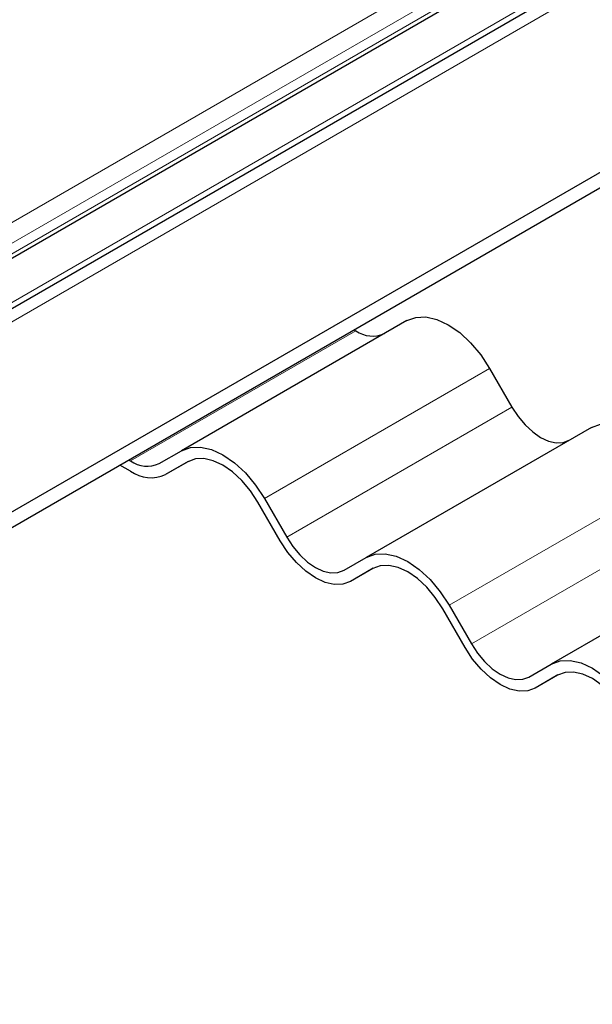
# Model space of a CAD drawing. Units: millimetres. Extents: x 0 to 420, y 0 to 297.
# Drawn here: x 390 to 394, y 126 to 134 of the extents above; entities that cross this region are included whole.
import ezdxf

# ---------------------------------------------------------------- set-up
doc = ezdxf.new("R2010")
doc.units = ezdxf.units.MM

msp = doc.modelspace()

# ---------------------------------------------------------------- linework, layer by layer
at = {"color": 7, "linetype": 'Continuous', "lineweight": 25}
for p, q in [((398.6453, 136.9445), (361.1954, 115.3251)), ((324.5778, 94.5852), (397.1176, 136.4615)), ((362.6364, 114.565), (400.4666, 136.4039)), ((362.6364, 114.4425), (400.4666, 136.2814)), ((392.6628, 131.6092), (390.8951, 130.5887)), ((392.2498, 131.538), (392.2628, 131.5305)), ((393.3128, 131.234), (393.4878, 130.9309)), ((394.1128, 130.7722), (392.3451, 129.7517)), ((390.7201, 130.4877), (390.8951, 130.5887)), ((390.4951, 130.4283), (390.4113, 130.4767)), ((390.482, 130.5175), (390.4951, 130.5099)), ((390.9479, 130.5037), (390.7701, 130.4011)), ((390.9451, 130.5021), (390.7701, 130.4011)), ((391.6701, 129.8815), (391.4951, 130.1846)), ((391.5451, 130.2135), (391.7201, 129.9104)), ((395.5628, 129.9351), (393.7951, 128.9146)), ((392.1701, 129.6506), (392.3451, 129.7517)), ((392.3979, 129.6667), (392.2201, 129.564)), ((392.3951, 129.6651), (392.2201, 129.564)), ((392.9951, 129.3764), (393.1701, 129.0733)), ((393.1201, 129.0444), (392.9451, 129.3476)), ((393.6201, 128.8135), (393.7951, 128.9146)), ((393.8479, 128.8296), (393.6701, 128.7269)), ((393.8451, 128.828), (393.6701, 128.7269))]:
    msp.add_line(p, q, dxfattribs=at)
at = {"color": 8, "linetype": 'Continuous', "lineweight": 18}
for p, q in [((398.9453, 137.0162), (361.3454, 115.3103)), ((324.3547, 94.7351), (397.2411, 136.8116)), ((360.9166, 115.2149), (398.0877, 136.6733)), ((324.8062, 94.8324), (396.931, 136.4693)), ((396.931, 136.3876), (324.8062, 94.7508)), ((390.4951, 130.5099), (392.2628, 131.5305)), ((393.3128, 131.234), (391.5451, 130.2135)), ((391.7201, 129.9104), (393.4878, 130.9309)), ((394.7628, 130.3969), (392.9951, 129.3764)), ((393.1701, 129.0733), (394.9378, 130.0938))]:
    msp.add_line(p, q, dxfattribs=at)
at = {"color": 7, "linetype": 'Continuous', "lineweight": 25, "flags": 128}
for points in [[(392.6628, 131.6092), (392.7325, 131.635), (392.812, 131.6382), (392.8982, 131.6186), (392.9878, 131.5771), (393.0775, 131.5151), (393.1637, 131.4351), (393.2432, 131.3402), (393.3128, 131.234)], [(393.4878, 130.9309), (393.5361, 130.8574), (393.5911, 130.7917), (393.6508, 130.7363), (393.7128, 130.6934), (393.7749, 130.6646), (393.8346, 130.6511), (393.8896, 130.6533), (393.9378, 130.6711)], [(394.1128, 130.7722), (394.1825, 130.798), (394.262, 130.8011), (394.3482, 130.7816), (394.4378, 130.74), (394.5275, 130.678), (394.6137, 130.5981), (394.6932, 130.5032), (394.7628, 130.3969)], [(390.8951, 130.5887), (390.9647, 130.6145), (391.0442, 130.6177), (391.1304, 130.5981), (391.2201, 130.5566), (391.3097, 130.4946), (391.396, 130.4146), (391.4754, 130.3197), (391.5451, 130.2135)], [(391.4951, 130.1846), (391.4361, 130.2745), (391.3689, 130.3548), (391.2959, 130.4225), (391.2201, 130.4749), (391.1442, 130.5101), (391.0712, 130.5266), (391.004, 130.524), (390.9451, 130.5021)], [(392.2201, 129.564), (392.1611, 129.5422), (392.0939, 129.5395), (392.0209, 129.556), (391.9451, 129.5912), (391.8692, 129.6436), (391.7962, 129.7113), (391.729, 129.7916), (391.6701, 129.8815)], [(391.7201, 129.9104), (391.7683, 129.8369), (391.8233, 129.7711), (391.883, 129.7158), (391.9451, 129.6729), (392.0072, 129.6441), (392.0668, 129.6305), (392.1219, 129.6327), (392.1701, 129.6506)], [(392.3451, 129.7517), (392.4147, 129.7775), (392.4942, 129.7806), (392.5804, 129.7611), (392.6701, 129.7195), (392.7597, 129.6575), (392.846, 129.5776), (392.9254, 129.4826), (392.9951, 129.3764)], [(392.9451, 129.3476), (392.8861, 129.4374), (392.8189, 129.5177), (392.7459, 129.5854), (392.6701, 129.6378), (392.5942, 129.673), (392.5212, 129.6896), (392.454, 129.6869), (392.3951, 129.6651)], [(393.1701, 129.0733), (393.2183, 128.9998), (393.2733, 128.9341), (393.333, 128.8787), (393.3951, 128.8358), (393.4572, 128.807), (393.5168, 128.7935), (393.5719, 128.7957), (393.6201, 128.8135)], [(393.6701, 128.7269), (393.6111, 128.7051), (393.5439, 128.7024), (393.4709, 128.719), (393.3951, 128.7542), (393.3192, 128.8066), (393.2462, 128.8743), (393.179, 128.9546), (393.1201, 129.0444)], [(393.7951, 128.9146), (393.8647, 128.9404), (393.9442, 128.9436), (394.0304, 128.924), (394.1201, 128.8824), (394.2097, 128.8205), (394.296, 128.7405), (394.3754, 128.6456), (394.4451, 128.5394)], [(394.3951, 128.5105), (394.3361, 128.6004), (394.2689, 128.6807), (394.1959, 128.7483), (394.1201, 128.8008), (394.0442, 128.8359), (393.9712, 128.8525), (393.904, 128.8498), (393.8451, 128.828)]]:
    msp.add_lwpolyline(points, dxfattribs=at)
at = {"color": 7, "linetype": 'Continuous', "lineweight": 25}
for centre, radius in [((392.3947, 131.7144), 0.2263), ((390.6269, 130.6939), 0.2263), ((390.6562, 130.6532), 0.2766)]:
    msp.add_arc(centre, radius, 234.38183, 294.31395, dxfattribs=at)

doc.saveas('drawing.dxf')
